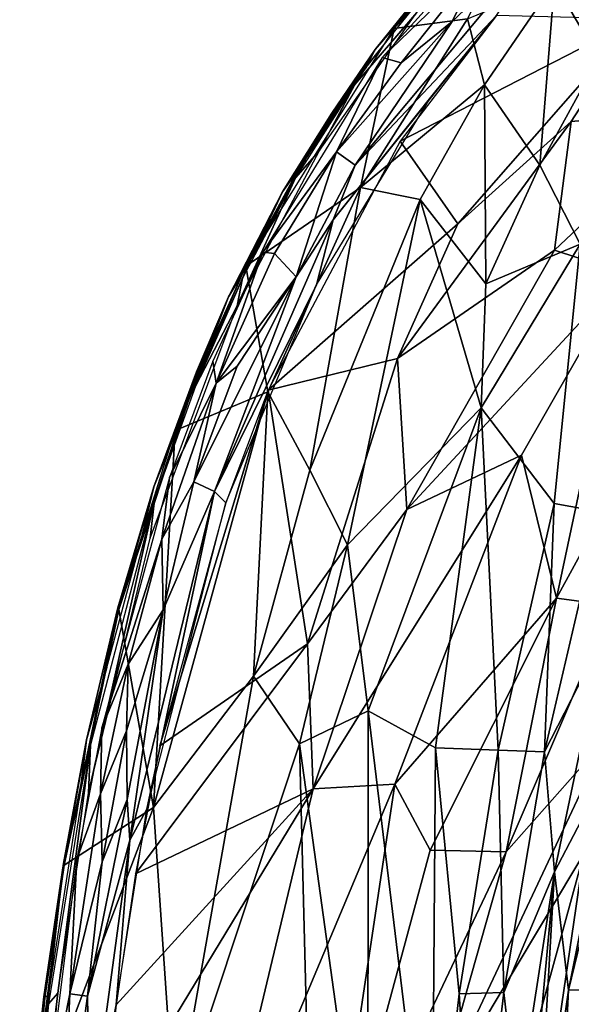
# Model space of a CAD drawing. Units: inches. Extents: x -11.5 to 14.7, y -14 to 12.
# Drawn here: x -11.5 to -9, y 3 to 7.4 of the extents above; entities that cross this region are included whole.
import ezdxf

# ---------------------------------------------------------------- set-up
doc = ezdxf.new("R2010")
doc.units = ezdxf.units.IN
doc.header["$MEASUREMENT"] = 0
doc.layers.add('SEAT-BACK', color=5, linetype='Continuous')

msp = doc.modelspace()

# ---------------------------------------------------------------- linework, layer by layer
at = {"layer": 'SEAT-BACK'}
for points in [[(-9.8691, 7.2091, 40.061), (-9.4248, 7.6375, 39.6451), (-9.0617, 8.1009, 39.1091)], [(-9.4897, 7.3804, 39.3195), (-9.8152, 7.3381, 39.8614), (-9.1669, 8.0495, 39.0998)], [(-9.7196, 7.4031, 39.8731), (-9.2186, 7.9908, 39.229), (-9.9905, 7.0875, 40.1577)], [(-9.9891, 6.7292, 40.464), (-9.3593, 7.3953, 39.6651), (-9.0548, 7.8465, 39.3131)], [(-9.9891, 6.7292, 40.464), (-9.0548, 7.8465, 39.3131), (-9.5572, 7.3688, 39.89)], [(-9.5572, 7.3688, 39.89), (-9.0548, 7.8465, 39.3131), (-9.4248, 7.6375, 39.6451)], [(-8.487, 7.8077, 37.607), (-8.9066, 7.2048, 38.001), (-9.1013, 7.5431, 38.6817)], [(-9.5282, 7.6842, 39.5103), (-9.9608, 7.1428, 40.0462), (-9.8998, 7.2448, 39.9761)], [(-9.8998, 7.2448, 39.9761), (-9.6584, 7.546, 39.6966), (-9.5282, 7.6842, 39.5103)], [(-9.8691, 7.2091, 40.061), (-9.7836, 7.1846, 40.1006), (-9.4248, 7.6375, 39.6451)], [(-9.7836, 7.1846, 40.1006), (-9.5572, 7.3688, 39.89), (-9.4248, 7.6375, 39.6451)], [(-9.6402, 7.5471, 39.7126), (-9.8998, 7.2448, 39.9761), (-9.9399, 7.1646, 40.086)], [(-9.8998, 7.2448, 39.9761), (-9.6402, 7.5471, 39.7126), (-9.6584, 7.546, 39.6966)], [(-9.4138, 7.0864, 39.0297), (-9.4897, 7.3804, 39.3195), (-9.1013, 7.5431, 38.6817)], [(-9.1013, 7.5431, 38.6817), (-9.1675, 6.7295, 38.2564), (-9.4138, 7.0864, 39.0297)], [(-9.1675, 6.7295, 38.2564), (-9.1013, 7.5431, 38.6817), (-8.9066, 7.2048, 38.001)], [(-9.7196, 7.4031, 39.8731), (-9.9905, 7.0875, 40.1577), (-10.148, 6.7936, 40.4254)], [(-9.3593, 7.3953, 39.6651), (-9.9891, 6.7292, 40.464), (-10.0865, 6.4855, 40.6243)], [(-9.6515, 7.0314, 40.0396), (-9.3593, 7.3953, 39.6651), (-10.0865, 6.4855, 40.6243)], [(-9.5572, 7.3688, 39.89), (-10.0724, 6.7881, 40.4578), (-9.9891, 6.7292, 40.464)], [(-10.0724, 6.7881, 40.4578), (-9.5572, 7.3688, 39.89), (-9.7836, 7.1846, 40.1006)], [(-9.9653, 6.629, 39.9086), (-9.8152, 7.3381, 39.8614), (-9.4897, 7.3804, 39.3195)], [(-9.4897, 7.3804, 39.3195), (-9.4138, 7.0864, 39.0297), (-9.9653, 6.629, 39.9086)], [(-9.7885, 6.8363, 40.221), (-8.7318, 7.3796, 38.4666), (-9.3593, 7.3953, 39.6651)], [(-8.7318, 7.3796, 38.4666), (-9.7885, 6.8363, 40.221), (-9.5327, 6.4678, 39.6208)], [(-8.7318, 7.3796, 38.4666), (-9.5327, 6.4678, 39.6208), (-9.0273, 6.923, 38.7836)], [(-9.0273, 6.923, 38.7836), (-8.439, 6.9758, 37.3895), (-8.7318, 7.3796, 38.4666)], [(-9.9653, 6.629, 39.9086), (-10.4752, 6.2798, 40.7373), (-9.8152, 7.3381, 39.8614)], [(-9.8998, 7.2448, 39.9761), (-10.2316, 6.7281, 40.4028), (-10.3128, 6.6096, 40.5316)], [(-10.3128, 6.6096, 40.5316), (-10.0931, 6.9611, 40.2567), (-9.8998, 7.2448, 39.9761)], [(-10.2316, 6.7281, 40.4028), (-9.8998, 7.2448, 39.9761), (-9.9608, 7.1428, 40.0462)], [(-10.0931, 6.9611, 40.2567), (-9.9399, 7.1646, 40.086), (-9.8998, 7.2448, 39.9761)], [(-10.3992, 6.3419, 40.7688), (-10.0724, 6.7881, 40.4578), (-9.8691, 7.2091, 40.061)], [(-9.8691, 7.2091, 40.061), (-10.0724, 6.7881, 40.4578), (-9.7836, 7.1846, 40.1006)], [(-8.9066, 7.2048, 38.001), (-8.987, 6.3766, 37.493), (-9.1675, 6.7295, 38.2564)], [(-9.9399, 7.1646, 40.086), (-10.0931, 6.9611, 40.2567), (-10.2122, 6.7494, 40.4436)], [(-10.148, 6.7936, 40.4254), (-9.9905, 7.0875, 40.1577), (-10.2541, 6.672, 40.5069)], [(-9.7002, 6.5754, 39.3698), (-9.9653, 6.629, 39.9086), (-9.4138, 7.0864, 39.0297)], [(-9.4138, 7.0864, 39.0297), (-9.4077, 6.2005, 38.5058), (-9.7002, 6.5754, 39.3698)], [(-9.4077, 6.2005, 38.5058), (-9.4138, 7.0864, 39.0297), (-9.1675, 6.7295, 38.2564)], [(-9.6515, 7.0314, 40.0396), (-10.0865, 6.4855, 40.6243), (-10.1609, 6.1967, 40.7325)], [(-8.439, 6.9758, 37.3895), (-9.0273, 6.923, 38.7836), (-9.1016, 6.3506, 38.5944)], [(-8.439, 6.9758, 37.3895), (-9.1016, 6.3506, 38.5944), (-8.7861, 6.2466, 37.6764)], [(-10.3128, 6.6096, 40.5316), (-10.2122, 6.7494, 40.4436), (-10.0931, 6.9611, 40.2567)], [(-9.0273, 6.923, 38.7836), (-9.8008, 5.8687, 39.9621), (-9.1016, 6.3506, 38.5944)], [(-9.0273, 6.923, 38.7836), (-9.5327, 6.4678, 39.6208), (-9.8008, 5.8687, 39.9621)], [(-10.3761, 5.7269, 41.0396), (-9.5327, 6.4678, 39.6208), (-9.7885, 6.8363, 40.221)], [(-10.148, 6.7936, 40.4254), (-10.2541, 6.672, 40.5069), (-10.5141, 6.1029, 40.9306)], [(-10.3992, 6.3419, 40.7688), (-10.3479, 6.3351, 40.7957), (-10.0724, 6.7881, 40.4578)], [(-10.0724, 6.7881, 40.4578), (-10.3479, 6.3351, 40.7957), (-10.2521, 6.2323, 40.8377)], [(-10.2521, 6.2323, 40.8377), (-9.9891, 6.7292, 40.464), (-10.0724, 6.7881, 40.4578)], [(-10.4752, 6.2798, 40.7373), (-10.3128, 6.6096, 40.5316), (-10.2316, 6.7281, 40.4028)], [(-10.2122, 6.7494, 40.4436), (-10.3128, 6.6096, 40.5316), (-10.457, 6.3, 40.7793)], [(-10.2521, 6.2323, 40.8377), (-10.0865, 6.4855, 40.6243), (-9.9891, 6.7292, 40.464)], [(-9.1675, 6.7295, 38.2564), (-8.987, 6.3766, 37.493), (-9.4077, 6.2005, 38.5058)], [(-10.5141, 6.1029, 40.9306), (-10.2541, 6.672, 40.5069), (-10.49, 6.2251, 40.8324)], [(-10.3782, 5.7199, 40.4597), (-10.4752, 6.2798, 40.7373), (-9.9653, 6.629, 39.9086)], [(-9.9653, 6.629, 39.9086), (-10.1901, 5.3703, 39.988), (-10.3782, 5.7199, 40.4597)], [(-10.1901, 5.3703, 39.988), (-9.9653, 6.629, 39.9086), (-9.7002, 6.5754, 39.3698)], [(-10.5519, 6.1429, 40.8635), (-10.457, 6.3, 40.7793), (-10.3128, 6.6096, 40.5316)], [(-10.3128, 6.6096, 40.5316), (-10.4752, 6.2798, 40.7373), (-10.5519, 6.1429, 40.8635)], [(-10.0238, 5.0384, 39.5003), (-10.1901, 5.3703, 39.988), (-9.7002, 6.5754, 39.3698)], [(-9.7002, 6.5754, 39.3698), (-9.428, 5.6479, 38.2181), (-10.0238, 5.0384, 39.5003)], [(-9.428, 5.6479, 38.2181), (-9.7002, 6.5754, 39.3698), (-9.4077, 6.2005, 38.5058)], [(-10.1609, 6.1967, 40.7325), (-10.0865, 6.4855, 40.6243), (-10.615, 5.2755, 41.3797)], [(-10.0865, 6.4855, 40.6243), (-10.2521, 6.2323, 40.8377), (-10.615, 5.2755, 41.3797)], [(-9.5327, 6.4678, 39.6208), (-10.3761, 5.7269, 41.0396), (-9.8008, 5.8687, 39.9621)], [(-9.1032, 5.2221, 36.8944), (-9.428, 5.6479, 38.2181), (-8.987, 6.3766, 37.493)], [(-9.428, 5.6479, 38.2181), (-9.4077, 6.2005, 38.5058), (-8.987, 6.3766, 37.493)], [(-8.987, 6.3766, 37.493), (-8.8972, 5.1847, 36.0553), (-9.1032, 5.2221, 36.8944)], [(-10.6218, 5.8556, 41.085), (-10.6077, 5.7584, 41.1699), (-10.3992, 6.3419, 40.7688)], [(-10.3992, 6.3419, 40.7688), (-10.6077, 5.7584, 41.1699), (-10.3479, 6.3351, 40.7957)], [(-10.6077, 5.7584, 41.1699), (-10.2521, 6.2323, 40.8377), (-10.3479, 6.3351, 40.7957)], [(-9.7585, 5.1952, 39.6416), (-9.1016, 6.3506, 38.5944), (-9.8008, 5.8687, 39.9621)], [(-9.7585, 5.1952, 39.6416), (-8.7861, 6.2466, 37.6764), (-9.1016, 6.3506, 38.5944)], [(-10.3782, 5.7199, 40.4597), (-10.7893, 5.5468, 41.1874), (-10.4752, 6.2798, 40.7373)], [(-10.457, 6.3, 40.7793), (-10.5519, 6.1429, 40.8635), (-10.7263, 5.6916, 41.1636)], [(-10.6915, 5.7988, 41.045), (-10.5519, 6.1429, 40.8635), (-10.4752, 6.2798, 40.7373)], [(-10.7063, 5.3191, 41.4054), (-10.2521, 6.2323, 40.8377), (-10.5137, 5.8341, 41.1237)], [(-10.2521, 6.2323, 40.8377), (-10.7063, 5.3191, 41.4054), (-10.615, 5.2755, 41.3797)], [(-10.2521, 6.2323, 40.8377), (-10.6077, 5.7584, 41.1699), (-10.5137, 5.8341, 41.1237)], [(-8.7861, 6.2466, 37.6764), (-9.7585, 5.1952, 39.6416), (-9.249, 5.4375, 38.4359)], [(-8.7861, 6.2466, 37.6764), (-9.249, 5.4375, 38.4359), (-9.0937, 4.8013, 37.5703)], [(-9.0937, 4.8013, 37.5703), (-8.6217, 5.6652, 36.6319), (-8.7861, 6.2466, 37.6764)], [(-10.5141, 6.1029, 40.9306), (-10.49, 6.2251, 40.8324), (-10.6997, 5.7454, 41.132)], [(-10.1609, 6.1967, 40.7325), (-10.615, 5.2755, 41.3797), (-10.5639, 5.2254, 41.314)], [(-10.6955, 5.8085, 41.0587), (-10.7263, 5.6916, 41.1636), (-10.5519, 6.1429, 40.8635)], [(-10.5519, 6.1429, 40.8635), (-10.6915, 5.7988, 41.045), (-10.6955, 5.8085, 41.0587)], [(-10.8155, 5.3376, 41.3685), (-10.6077, 5.7584, 41.1699), (-10.6218, 5.8556, 41.085)], [(-10.5137, 5.8341, 41.1237), (-10.6077, 5.7584, 41.1699), (-10.7063, 5.3191, 41.4054)], [(-9.8008, 5.8687, 39.9621), (-10.3761, 5.7269, 41.0396), (-10.2011, 4.5969, 40.4787)], [(-10.2011, 4.5969, 40.4787), (-9.7585, 5.1952, 39.6416), (-9.8008, 5.8687, 39.9621)], [(-10.6955, 5.8085, 41.0587), (-11.0408, 4.7507, 41.562), (-10.8845, 5.2963, 41.3355)], [(-11.0408, 4.7507, 41.562), (-10.6955, 5.8085, 41.0587), (-10.6915, 5.7988, 41.045)], [(-10.8845, 5.2963, 41.3355), (-10.7263, 5.6916, 41.1636), (-10.6955, 5.8085, 41.0587)], [(-10.8155, 5.3376, 41.3685), (-10.8494, 5.0635, 41.5221), (-10.6077, 5.7584, 41.1699)], [(-10.8494, 5.0635, 41.5221), (-10.7063, 5.3191, 41.4054), (-10.6077, 5.7584, 41.1699)], [(-10.3782, 5.7199, 40.4597), (-10.442, 4.4528, 40.3052), (-10.8862, 3.8678, 41.1552)], [(-10.8862, 3.8678, 41.1552), (-10.7893, 5.5468, 41.1874), (-10.3782, 5.7199, 40.4597)], [(-10.8582, 4.1436, 41.7527), (-10.2011, 4.5969, 40.4787), (-10.3761, 5.7269, 41.0396)], [(-10.5639, 5.2254, 41.314), (-10.8582, 4.1436, 41.7527), (-10.3761, 5.7269, 41.0396)], [(-10.442, 4.4528, 40.3052), (-10.3782, 5.7199, 40.4597), (-10.1901, 5.3703, 39.988)], [(-10.7263, 5.6916, 41.1636), (-10.8845, 5.2963, 41.3355), (-10.9475, 5.0377, 41.4908)], [(-8.6217, 5.6652, 36.6319), (-9.0937, 4.8013, 37.5703), (-8.8472, 4.7673, 36.6467)], [(-9.9307, 4.2985, 38.986), (-10.0238, 5.0384, 39.5003), (-9.428, 5.6479, 38.2181)], [(-9.6312, 4.1343, 38.0086), (-9.9307, 4.2985, 38.986), (-9.428, 5.6479, 38.2181)], [(-9.428, 5.6479, 38.2181), (-9.3527, 4.1242, 37.0118), (-9.6312, 4.1343, 38.0086)], [(-9.3527, 4.1242, 37.0118), (-9.428, 5.6479, 38.2181), (-9.1032, 5.2221, 36.8944)], [(-10.8862, 3.8678, 41.1552), (-11.0408, 4.7507, 41.562), (-10.7893, 5.5468, 41.1874)], [(-10.1761, 3.9522, 40.2673), (-9.249, 5.4375, 38.4359), (-9.7585, 5.1952, 39.6416)], [(-9.249, 5.4375, 38.4359), (-10.1761, 3.9522, 40.2673), (-9.8118, 3.9725, 39.3476)], [(-9.8118, 3.9725, 39.3476), (-9.0937, 4.8013, 37.5703), (-9.249, 5.4375, 38.4359)], [(-10.1901, 5.3703, 39.988), (-10.0238, 5.0384, 39.5003), (-10.442, 4.4528, 40.3052)], [(-11.1169, 4.2235, 41.825), (-10.8494, 5.0635, 41.5221), (-10.8155, 5.3376, 41.3685)], [(-10.7063, 5.3191, 41.4054), (-10.8494, 5.0635, 41.5221), (-10.8434, 4.7493, 41.6575)], [(-10.8434, 4.7493, 41.6575), (-10.615, 5.2755, 41.3797), (-10.7063, 5.3191, 41.4054)], [(-11.0455, 4.758, 41.5769), (-10.9475, 5.0377, 41.4908), (-10.8845, 5.2963, 41.3355)], [(-10.8845, 5.2963, 41.3355), (-11.0408, 4.7507, 41.562), (-11.0455, 4.758, 41.5769)], [(-10.9155, 3.8604, 41.8388), (-10.615, 5.2755, 41.3797), (-10.9918, 3.7234, 41.9557)], [(-10.615, 5.2755, 41.3797), (-10.8434, 4.7493, 41.6575), (-10.9918, 3.7234, 41.9557)], [(-10.5639, 5.2254, 41.314), (-10.615, 5.2755, 41.3797), (-10.9155, 3.8604, 41.8388)], [(-11.1751, 3.9327, 41.9154), (-10.8821, 5.2367, 41.4002), (-11.1666, 4.1479, 41.832)], [(-10.9014, 5.0678, 41.4967), (-10.8821, 5.2367, 41.4002), (-11.1751, 3.9327, 41.9154)], [(-9.1032, 5.2221, 36.8944), (-9.1463, 4.1166, 36.1174), (-9.3527, 4.1242, 37.0118)], [(-9.1463, 4.1166, 36.1174), (-9.1032, 5.2221, 36.8944), (-8.8972, 5.1847, 36.0553)], [(-9.7585, 5.1952, 39.6416), (-10.2011, 4.5969, 40.4787), (-10.1761, 3.9522, 40.2673)], [(-8.8972, 5.1847, 36.0553), (-8.8807, 4.6347, 35.3025), (-9.1463, 4.1166, 36.1174)], [(-11.1169, 4.2235, 41.825), (-10.9996, 4.5062, 41.7497), (-10.8494, 5.0635, 41.5221)], [(-10.9996, 4.5062, 41.7497), (-10.8434, 4.7493, 41.6575), (-10.8494, 5.0635, 41.5221)], [(-10.9475, 5.0377, 41.4908), (-11.0455, 4.758, 41.5769), (-11.095, 4.4858, 41.7146)], [(-10.236, 4.1524, 39.736), (-10.442, 4.4528, 40.3052), (-10.0238, 5.0384, 39.5003)], [(-10.0238, 5.0384, 39.5003), (-9.9307, 4.2985, 38.986), (-10.236, 4.1524, 39.736)], [(-9.6547, 3.6788, 38.7936), (-9.0937, 4.8013, 37.5703), (-9.8118, 3.9725, 39.3476)], [(-9.0937, 4.8013, 37.5703), (-9.6547, 3.6788, 38.7936), (-9.3172, 3.6712, 37.6916)], [(-9.3172, 3.6712, 37.6916), (-8.8472, 4.7673, 36.6467), (-9.0937, 4.8013, 37.5703)], [(-11.0455, 4.758, 41.5769), (-11.2843, 3.6112, 41.936), (-11.1847, 4.1693, 41.8029)], [(-11.2843, 3.6112, 41.936), (-11.0455, 4.758, 41.5769), (-11.0408, 4.7507, 41.562)], [(-10.8862, 3.8678, 41.1552), (-11.2843, 3.6112, 41.936), (-11.0408, 4.7507, 41.562)], [(-11.1847, 4.1693, 41.8029), (-11.095, 4.4858, 41.7146), (-11.0455, 4.758, 41.5769)], [(-10.8434, 4.7493, 41.6575), (-10.9996, 4.5062, 41.7497), (-11.006, 4.21, 41.8576)], [(-10.8434, 4.7493, 41.6575), (-11.006, 4.21, 41.8576), (-11.0036, 3.9047, 41.9328)], [(-10.8434, 4.7493, 41.6575), (-11.0036, 3.9047, 41.9328), (-10.9918, 3.7234, 41.9557)], [(-8.8472, 4.7673, 36.6467), (-9.3172, 3.6712, 37.6916), (-8.8729, 4.1725, 36.2356)], [(-9.1018, 3.5817, 35.3118), (-9.1463, 4.1166, 36.1174), (-8.8807, 4.6347, 35.3025)], [(-8.8807, 4.6347, 35.3025), (-8.8301, 4.1016, 33.9212), (-9.1018, 3.5817, 35.3118)], [(-10.2011, 4.5969, 40.4787), (-10.9669, 3.5734, 41.9157), (-10.1761, 3.9522, 40.2673)], [(-10.9669, 3.5734, 41.9157), (-10.2011, 4.5969, 40.4787), (-10.8582, 4.1436, 41.7527)], [(-11.095, 4.4858, 41.7146), (-11.1847, 4.1693, 41.8029), (-11.2164, 3.9129, 41.9021)], [(-11.1169, 4.2235, 41.825), (-11.1223, 3.9294, 41.939), (-10.9996, 4.5062, 41.7497)], [(-11.1223, 3.9294, 41.939), (-11.006, 4.21, 41.8576), (-10.9996, 4.5062, 41.7497)], [(-10.7919, 2.4777, 40.6887), (-10.8862, 3.8678, 41.1552), (-10.442, 4.4528, 40.3052)], [(-10.7919, 2.4777, 40.6887), (-10.442, 4.4528, 40.3052), (-10.236, 4.1524, 39.736)], [(-9.9307, 4.2985, 38.986), (-9.9324, 1.9536, 38.1508), (-10.236, 4.1524, 39.736)], [(-9.9307, 4.2985, 38.986), (-9.6477, 1.9603, 37.0714), (-9.9324, 1.9536, 38.1508)], [(-9.6477, 1.9603, 37.0714), (-9.9307, 4.2985, 38.986), (-9.6312, 4.1343, 38.0086)], [(-11.2269, 3.6385, 41.9966), (-11.1223, 3.9294, 41.939), (-11.1169, 4.2235, 41.825)], [(-11.006, 4.21, 41.8576), (-11.1223, 3.9294, 41.939), (-11.1151, 3.6271, 42.0265)], [(-11.1151, 3.6271, 42.0265), (-11.0036, 3.9047, 41.9328), (-11.006, 4.21, 41.8576)], [(-11.1847, 4.1693, 41.8029), (-11.2872, 3.6186, 41.9626), (-11.2164, 3.9129, 41.9021)], [(-11.1847, 4.1693, 41.8029), (-11.2843, 3.6112, 41.936), (-11.2872, 3.6186, 41.9626)], [(-9.6314, 2.5591, 38.3041), (-8.8729, 4.1725, 36.2356), (-9.3172, 3.6712, 37.6916)], [(-8.8729, 4.1725, 36.2356), (-9.6314, 2.5591, 38.3041), (-8.9713, 3.6617, 36.2571)], [(-11.3128, 3.0415, 42.1324), (-11.1666, 4.1479, 41.832), (-11.3535, 2.9939, 42.1253)], [(-11.1751, 3.9327, 41.9154), (-11.1666, 4.1479, 41.832), (-11.3128, 3.0415, 42.1324)], [(-10.1669, 1.4107, 38.7651), (-10.7919, 2.4777, 40.6887), (-10.236, 4.1524, 39.736)], [(-10.1669, 1.4107, 38.7651), (-10.236, 4.1524, 39.736), (-9.9324, 1.9536, 38.1508)], [(-9.6477, 1.9603, 37.0714), (-9.6312, 4.1343, 38.0086), (-9.5263, 3.0393, 37.0587)], [(-9.3527, 4.1242, 37.0118), (-9.5263, 3.0393, 37.0587), (-9.6312, 4.1343, 38.0086)], [(-9.3527, 4.1242, 37.0118), (-9.3276, 3.0444, 36.1322), (-9.5263, 3.0393, 37.0587)], [(-9.3276, 3.0444, 36.1322), (-9.3527, 4.1242, 37.0118), (-9.1463, 4.1166, 36.1174)], [(-9.1463, 4.1166, 36.1174), (-9.1018, 3.5817, 35.3118), (-9.3276, 3.0444, 36.1322)], [(-8.8301, 4.1016, 33.9212), (-9.04, 3.0547, 33.9137), (-9.1018, 3.5817, 35.3118)], [(-9.04, 3.0547, 33.9137), (-8.8301, 4.1016, 33.9212), (-8.786, 4.0986, 33.325)], [(-8.786, 4.0986, 33.325), (-8.9286, 3.0587, 31.8319), (-9.04, 3.0547, 33.9137)], [(-10.1761, 3.9522, 40.2673), (-11.1182, 2.3981, 42.1383), (-10.6436, 1.9941, 40.9642)], [(-11.1182, 2.3981, 42.1383), (-10.1761, 3.9522, 40.2673), (-11.0528, 2.9902, 42.0433)], [(-11.0528, 2.9902, 42.0433), (-10.1761, 3.9522, 40.2673), (-10.9669, 3.5734, 41.9157)], [(-10.6436, 1.9941, 40.9642), (-9.8118, 3.9725, 39.3476), (-10.1761, 3.9522, 40.2673)], [(-9.8118, 3.9725, 39.3476), (-10.6436, 1.9941, 40.9642), (-10.1074, 2.0009, 39.5735)], [(-9.6547, 3.6788, 38.7936), (-9.8118, 3.9725, 39.3476), (-10.1074, 2.0009, 39.5735)], [(-11.2872, 3.6186, 41.9626), (-11.353, 3.0277, 42.117), (-11.2164, 3.9129, 41.9021)], [(-11.2269, 3.6385, 41.9966), (-11.2593, 3.0388, 42.1542), (-11.1223, 3.9294, 41.939)], [(-11.2593, 3.0388, 42.1542), (-11.1151, 3.6271, 42.0265), (-11.1223, 3.9294, 41.939)], [(-11.1798, 3.0288, 42.1564), (-10.9918, 3.7234, 41.9557), (-11.0036, 3.9047, 41.9328)], [(-11.1798, 3.0288, 42.1564), (-11.0036, 3.9047, 41.9328), (-11.1151, 3.6271, 42.0265)], [(-10.8862, 3.8678, 41.1552), (-10.7919, 2.4777, 40.6887), (-11.435, 2.4231, 42.173)], [(-11.435, 2.4231, 42.173), (-11.2843, 3.6112, 41.936), (-10.8862, 3.8678, 41.1552)], [(-10.9155, 3.8604, 41.8388), (-10.9918, 3.7234, 41.9557), (-11.0528, 2.9902, 42.0433)], [(-11.1702, 2.4144, 42.2179), (-10.9918, 3.7234, 41.9557), (-11.1798, 3.0288, 42.1564)], [(-11.1702, 2.4144, 42.2179), (-11.0528, 2.9902, 42.0433), (-10.9918, 3.7234, 41.9557)], [(-10.1074, 2.0009, 39.5735), (-9.3172, 3.6712, 37.6916), (-9.6547, 3.6788, 38.7936)], [(-9.3172, 3.6712, 37.6916), (-10.1074, 2.0009, 39.5735), (-9.6314, 2.5591, 38.3041)], [(-9.5752, 1.4578, 37.7648), (-8.9713, 3.6617, 36.2571), (-9.6314, 2.5591, 38.3041)], [(-9.5752, 1.4578, 37.7648), (-9.1322, 2.5661, 36.2583), (-8.9713, 3.6617, 36.2571)], [(-9.1322, 2.5661, 36.2583), (-8.994, 2.5687, 35.4118), (-8.9713, 3.6617, 36.2571)], [(-11.377, 2.437, 42.2357), (-11.2593, 3.0388, 42.1542), (-11.2269, 3.6385, 41.9966)], [(-11.2872, 3.6186, 41.9626), (-11.3701, 3.0207, 42.0705), (-11.3738, 3.0258, 42.0939)], [(-11.2872, 3.6186, 41.9626), (-11.3738, 3.0258, 42.0939), (-11.353, 3.0277, 42.117)], [(-11.3701, 3.0207, 42.0705), (-11.2872, 3.6186, 41.9626), (-11.2843, 3.6112, 41.936)], [(-11.1151, 3.6271, 42.0265), (-11.2593, 3.0388, 42.1542), (-11.1798, 3.0288, 42.1564)], [(-9.2671, 2.5124, 35.3034), (-9.3276, 3.0444, 36.1322), (-9.1018, 3.5817, 35.3118)], [(-9.1018, 3.5817, 35.3118), (-9.1939, 1.981, 33.9095), (-9.2996, 1.4369, 34.561)], [(-9.2996, 1.4369, 34.561), (-9.2671, 2.5124, 35.3034), (-9.1018, 3.5817, 35.3118)], [(-9.1939, 1.981, 33.9095), (-9.1018, 3.5817, 35.3118), (-9.04, 3.0547, 33.9137)], [(-11.3128, 3.0415, 42.1324), (-11.4599, 1.8063, 42.2972), (-11.4406, 1.5714, 42.3397)], [(-11.3128, 3.0415, 42.1324), (-11.3535, 2.9939, 42.1253), (-11.4599, 1.8063, 42.2972)], [(-11.439, 2.4264, 42.1932), (-11.353, 3.0277, 42.117), (-11.3738, 3.0258, 42.0939)], [(-11.353, 3.0277, 42.117), (-11.439, 2.4264, 42.1932), (-11.4168, 2.4282, 42.2194)], [(-11.439, 2.4264, 42.1932), (-11.3738, 3.0258, 42.0939), (-11.3701, 3.0207, 42.0705)], [(-11.377, 2.437, 42.2357), (-11.2994, 2.1582, 42.2987), (-11.2593, 3.0388, 42.1542)], [(-11.2994, 2.1582, 42.2987), (-11.1798, 3.0288, 42.1564), (-11.2593, 3.0388, 42.1542)], [(-11.1798, 3.0288, 42.1564), (-11.2994, 2.1582, 42.2987), (-11.1702, 2.4144, 42.2179)], [(-9.5263, 3.0393, 37.0587), (-9.4567, 1.9673, 36.1255), (-9.6477, 1.9603, 37.0714)], [(-9.4567, 1.9673, 36.1255), (-9.5263, 3.0393, 37.0587), (-9.3276, 3.0444, 36.1322)], [(-9.3276, 3.0444, 36.1322), (-9.2671, 2.5124, 35.3034), (-9.4567, 1.9673, 36.1255)], [(-9.04, 3.0547, 33.9137), (-9.0931, 1.9876, 31.8265), (-9.1939, 1.981, 33.9095)], [(-8.9286, 3.0587, 31.8319), (-8.94, 2.5239, 31.0223), (-9.0931, 1.9876, 31.8265)], [(-9.0931, 1.9876, 31.8265), (-9.04, 3.0547, 33.9137), (-8.9286, 3.0587, 31.8319)], [(-11.4818, 1.8195, 42.2479), (-11.439, 2.4264, 42.1932), (-11.3701, 3.0207, 42.0705)]]:
    msp.add_3dface(points, dxfattribs=at)
for points, invisible_edges in [([(-10.5141, 6.1029, 40.9306), (-10.6997, 5.7454, 41.132), (-10.9014, 5.0678, 41.4967)], 2), ([(-10.9014, 5.0678, 41.4967), (-10.6997, 5.7454, 41.132), (-10.8821, 5.2367, 41.4002)], 1)]:
    msp.add_3dface(points, dxfattribs=dict(at, invisible_edges=invisible_edges))

doc.saveas('drawing.dxf')
